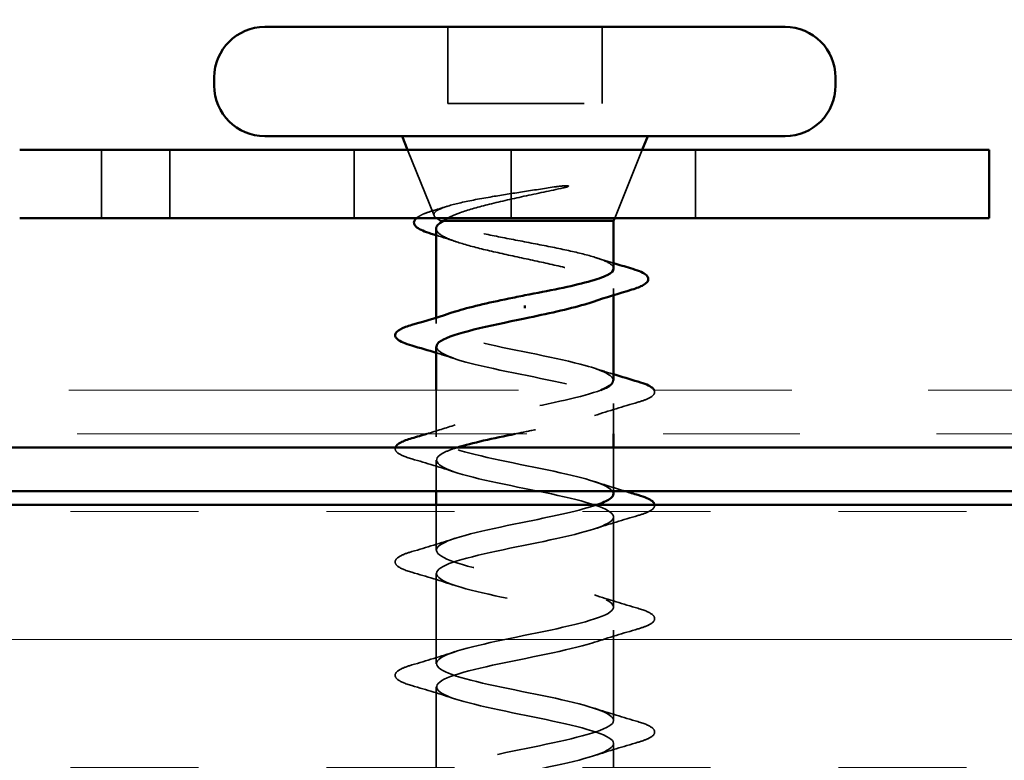
# Model space of a CAD drawing. Units: inches. Extents: x 0.6 to 33.4, y 0.6 to 21.4.
# Drawn here: x 4.5 to 5.2, y 11.4 to 12 of the extents above; entities that cross this region are included whole.
import ezdxf

# ---------------------------------------------------------------- set-up
doc = ezdxf.new("R2010")
doc.units = ezdxf.units.IN
doc.header["$LTSCALE"] = 2
doc.header["$MEASUREMENT"] = 0
doc.linetypes.add('DASHED', pattern=[0.2067, 0.1654, -0.0413])
doc.linetypes.add('DOUBLE_DASH_CHAIN', pattern=[1.2403, 0.6614, -0.0827, 0.1654, -0.0827, 0.1654, -0.0827])
for name, color, linetype, lineweight in [('Hatch (ANSI)', 7, 'Continuous', 18), ('Hidden (ANSI)', 7, 'DASHED', 35), ('Symbol (ANSI)', 7, 'Continuous', 25), ('Visible (ANSI)', 7, 'Continuous', 50)]:
    doc.layers.add(name, color=color, linetype=linetype, lineweight=lineweight)
doc.styles.add('Note Text (ANSI)', font='tahoma.ttf')
doc.dimstyles.new('Default (ANSI)$7', dxfattribs={"dimscale": 2, "dimtxt": 0.12, "dimasz": 0.098425, "dimexe": 0.125, "dimexo": 0.0625, "dimgap": 0.031496, "dimtad": 0, "dimtih": 1, "dimtoh": 1, "dimrnd": 1e-08, "dimzin": 4, "dimdsep": 46, "dimtxsty": 'Note Text (ANSI)', "dimcen": 0.09, "dimdle": 0.393701, "dimclrd": 256, "dimclre": 256, "dimclrt": 256, "dimadec": 0, "dimazin": 1, "dimtfac": 1, "dimtofl": 0, "dimtmove": 0, "dimatfit": 3, "dimfxl": 1, "dimtolj": 1, "dimtzin": 4, "dimlwd": -1, "dimlwe": -1, "dimarcsym": 0})

msp = doc.modelspace()

# ---------------------------------------------------------------- hatches: boundary and pattern name
at = {"layer": 'Hatch (ANSI)', "true_color": 0x804000}
h = msp.add_hatch(dxfattribs=at)
h.set_pattern_fill('INSUL', color=36, scale=0.75, style=0)
h.paths.add_polyline_path([(2.84041, 11.62999), (2.84041, 11.12999), (13.99912, 11.12999), (13.99912, 11.62999)])

# ---------------------------------------------------------------- linework, layer by layer
at = {"layer": 'Hidden (ANSI)', "ltscale": 0.053232}
for p, q in [((4.77653, 11.97993), (4.77653, 11.92393)), ((4.88953, 11.97993), (4.88953, 11.92393))]:
    msp.add_line(p, q, dxfattribs=at)
at = {"layer": 'Hidden (ANSI)', "ltscale": 0.107515}
msp.add_line((4.77653, 11.92393), (4.88953, 11.92393), dxfattribs=at)
at = {"layer": 'Hidden (ANSI)', "color": 96, "ltscale": 0.047517, "true_color": 0x008000}
for p, q in [((4.52303, 11.83993), (4.52303, 11.88993)), ((4.57303, 11.83993), (4.57303, 11.88993)), ((4.70803, 11.83993), (4.70803, 11.88993)), ((4.82303, 11.83993), (4.82303, 11.88993)), ((4.95803, 11.83993), (4.95803, 11.88993))]:
    msp.add_line(p, q, dxfattribs=at)
at = {"layer": 'Hidden (ANSI)', "ltscale": 0.049393}
msp.add_line((4.7665, 11.84173), (4.74706, 11.88993), dxfattribs=at)
at = {"layer": 'Hidden (ANSI)', "ltscale": 0.051243}
msp.add_line((4.89884, 11.83993), (4.919, 11.88993), dxfattribs=at)
at = {"layer": 'Hidden (ANSI)', "ltscale": 0.004297}
msp.add_line((4.77168, 11.83793), (4.77336, 11.83793), dxfattribs=at)
at = {"layer": 'Hidden (ANSI)', "ltscale": 0.004504}
msp.add_line((4.89803, 11.78836), (4.89803, 11.78353), dxfattribs=at)
at = {"layer": 'Hidden (ANSI)', "ltscale": 0.004078}
msp.add_line((4.76803, 11.76707), (4.76803, 11.76268), dxfattribs=at)
at = {"layer": 'Hidden (ANSI)', "ltscale": 0.032577}
msp.add_line((4.76803, 11.71399), (4.76803, 11.67968), dxfattribs=at)
at = {"layer": 'Hidden (ANSI)', "ltscale": 0.02103}
msp.add_line((4.89803, 11.70418), (4.89803, 11.68199), dxfattribs=at)
at = {"layer": 'Hidden (ANSI)', "ltscale": 0.030375}
msp.add_line((4.89803, 11.67199), (4.89803, 11.63999), dxfattribs=at)
at = {"layer": 'Hidden (ANSI)', "ltscale": 0.021506}
msp.add_line((4.76803, 11.66268), (4.76803, 11.63999), dxfattribs=at)
at = {"layer": 'Hidden (ANSI)', "ltscale": 0.031625}
msp.add_line((4.76803, 11.62999), (4.76803, 11.59668), dxfattribs=at)
at = {"layer": 'Hidden (ANSI)', "ltscale": 0.062755}
for p, q in [((4.89803, 11.62118), (4.89803, 11.55518)), ((4.76803, 11.57968), (4.76803, 11.51368)), ((4.89803, 11.53818), (4.89803, 11.47218)), ((4.76803, 11.49668), (4.76803, 11.43068)), ((4.89803, 11.45518), (4.89803, 11.38918))]:
    msp.add_line(p, q, dxfattribs=at)
at = {"layer": 'Hidden (ANSI)', "ltscale": 0.148606}
msp.add_open_spline([(4.77168, 11.83793), (4.76825, 11.83943), (4.76645, 11.8409), (4.76624, 11.84387), (4.76793, 11.84534), (4.77468, 11.8483), (4.77976, 11.84977), (4.79276, 11.85274), (4.80061, 11.8542), (4.81629, 11.85686), (4.82374, 11.85803), (4.83909, 11.86039), (4.8469, 11.86156), (4.85447, 11.86273)], degree=3, knots=[0, 0, 0, 0, 0.0671369, 0.0671369, 0.1359633, 0.1359633, 0.20648, 0.20648, 0.2786874, 0.2786874, 0.3373775, 0.3373775, 0.3971678, 0.3971678, 0.3971678, 0.3971678], dxfattribs=at)
at = {"layer": 'Hidden (ANSI)', "ltscale": 0.014703}
msp.add_open_spline([(4.85447, 11.86273), (4.85648, 11.86304), (4.85853, 11.8633), (4.86223, 11.86362), (4.86358, 11.86366), (4.86448, 11.86357), (4.86468, 11.86354), (4.86483, 11.86347), (4.86486, 11.86345), (4.8649, 11.86342), (4.86491, 11.8634), (4.86492, 11.86338), (4.86492, 11.86336), (4.86492, 11.86334), (4.86492, 11.86333), (4.86491, 11.8633), (4.8649, 11.86328), (4.86487, 11.86324), (4.86484, 11.86322), (4.86475, 11.86315), (4.86466, 11.8631), (4.86423, 11.86288), (4.8637, 11.86271), (4.86259, 11.86239), (4.8618, 11.8622), (4.86106, 11.86204)], degree=3, knots=[0, 0, 0, 0, 0.01587844, 0.01587844, 0.03049632, 0.03049632, 0.03376874, 0.03376874, 0.0345161, 0.0345161, 0.03493404, 0.03493404, 0.03521863, 0.03521863, 0.03548483, 0.03548483, 0.03583328, 0.03583328, 0.03649102, 0.03649102, 0.03822908, 0.03822908, 0.04513863, 0.04513863, 0.05716567, 0.05716567, 0.05716567, 0.05716567], dxfattribs=at)
at = {"layer": 'Hidden (ANSI)', "ltscale": 0.09754}
msp.add_open_spline([(4.86106, 11.86204), (4.85175, 11.86002), (4.84197, 11.85798), (4.82289, 11.85386), (4.81379, 11.85182), (4.79783, 11.84779), (4.79101, 11.84583), (4.78186, 11.84254), (4.77884, 11.84124), (4.77646, 11.83993)], degree=3, knots=[0, 0, 0, 0, 0.075889, 0.075889, 0.1494652, 0.1494652, 0.2176869, 0.2176869, 0.2615939, 0.2615939, 0.2615939, 0.2615939], dxfattribs=at)
at = {"layer": 'Hidden (ANSI)', "ltscale": 0.010335}
msp.add_open_spline([(4.76583, 11.84542), (4.7693, 11.84647), (4.77276, 11.84753), (4.7762, 11.84861)], degree=3, dxfattribs=at)
at = {"layer": 'Hidden (ANSI)', "ltscale": 0.030476}
msp.add_open_spline([(4.75355, 11.83993), (4.75401, 11.84034), (4.75454, 11.84073), (4.75622, 11.84177), (4.75755, 11.84243), (4.76101, 11.84386), (4.76326, 11.84464), (4.76583, 11.84542)], degree=3, knots=[0.15472048, 0.15472048, 0.15472048, 0.15472048, 0.17099056, 0.17099056, 0.2005585, 0.2005585, 0.23613752, 0.23613752, 0.23613752, 0.23613752], dxfattribs=at)
at = {"layer": 'Hidden (ANSI)', "ltscale": 0.176677}
msp.add_open_spline([(4.89803, 11.803), (4.89803, 11.80306), (4.89803, 11.80312), (4.89789, 11.80484), (4.89605, 11.80647), (4.88915, 11.80978), (4.88416, 11.81141), (4.8717, 11.81471), (4.86434, 11.81635), (4.84825, 11.81965), (4.83967, 11.82129), (4.82244, 11.82459), (4.81396, 11.82623), (4.79827, 11.82953), (4.79121, 11.83117), (4.78233, 11.83367), (4.77965, 11.83452), (4.77505, 11.83623), (4.77316, 11.83708), (4.77168, 11.83793)], degree=3, knots=[0.2649264, 0.2649264, 0.2649264, 0.2649264, 0.2674857, 0.2674857, 0.3343571, 0.3343571, 0.4012285, 0.4012285, 0.4680999, 0.4680999, 0.5349713, 0.5349713, 0.6018427, 0.6018427, 0.6687142, 0.6687142, 0.7032431, 0.7032431, 0.737772, 0.737772, 0.737772, 0.737772], dxfattribs=at)
at = {"layer": 'Hidden (ANSI)', "ltscale": 0.242834}
msp.add_open_spline([(4.76803, 11.83223), (4.76803, 11.83042), (4.76968, 11.82862), (4.77616, 11.82495), (4.78101, 11.8231), (4.79327, 11.81938), (4.80056, 11.81754), (4.81661, 11.81382), (4.8252, 11.81198), (4.84252, 11.80826), (4.85107, 11.80642), (4.86694, 11.8027), (4.87411, 11.80086), (4.88606, 11.79714), (4.89072, 11.79529), (4.89687, 11.79157), (4.89829, 11.78973), (4.89769, 11.78601), (4.89565, 11.78417), (4.88963, 11.78109), (4.88657, 11.77987), (4.88294, 11.77866)], degree=3, knots=[0.0691092, 0.0691092, 0.0691092, 0.0691092, 0.1349635, 0.1349635, 0.2024452, 0.2024452, 0.2699269, 0.2699269, 0.3374086, 0.3374086, 0.4048904, 0.4048904, 0.4723721, 0.4723721, 0.5398538, 0.5398538, 0.6073356, 0.6073356, 0.6748173, 0.6748173, 0.7191896, 0.7191896, 0.7191896, 0.7191896], dxfattribs=at)
at = {"layer": 'Hidden (ANSI)', "ltscale": 0.015281}
msp.add_open_spline([(4.78312, 11.82252), (4.77815, 11.82419), (4.7731, 11.82581), (4.76803, 11.8274)], degree=3, dxfattribs=at)
at = {"layer": 'Hidden (ANSI)', "ltscale": 0.012886}
msp.add_open_spline([(4.88518, 11.81096), (4.88943, 11.8096), (4.89372, 11.80826), (4.89803, 11.80695)], degree=3, dxfattribs=at)
at = {"layer": 'Hidden (ANSI)', "ltscale": 0.239857}
msp.add_open_spline([(4.89773, 11.72118), (4.89753, 11.7248), (4.8903, 11.72843), (4.87722, 11.73205), (4.8576, 11.73749), (4.82622, 11.74293), (4.80257, 11.74837), (4.77893, 11.75381), (4.76472, 11.75925), (4.76878, 11.76469), (4.77048, 11.76696), (4.77531, 11.76923), (4.78227, 11.77151)], degree=3, knots=[-4.712389, -4.712389, -4.712389, -4.712389, -3.889197, -3.889197, -3.889197, -2.65392, -2.65392, -2.65392, -1.418643, -1.418643, -1.418643, -0.902645, -0.902645, -0.902645, -0.902645], dxfattribs=at)
at = {"layer": 'Hidden (ANSI)', "ltscale": 0.014082}
for points in [[(4.78201, 11.73685), (4.77739, 11.73837), (4.77273, 11.73984), (4.76803, 11.74129)], [(4.88405, 11.73001), (4.88867, 11.72849), (4.89333, 11.72701), (4.89803, 11.72557)]]:
    msp.add_open_spline(points, degree=3, dxfattribs=at)
at = {"layer": 'Hidden (ANSI)', "ltscale": 0.303566}
msp.add_open_spline([(4.76826, 11.74568), (4.76852, 11.74172), (4.77735, 11.73776), (4.79261, 11.73379), (4.81357, 11.72835), (4.84517, 11.72292), (4.86779, 11.71748), (4.89041, 11.71204), (4.90241, 11.7066), (4.89634, 11.70116), (4.89027, 11.69572), (4.86657, 11.69028), (4.83996, 11.68484), (4.83531, 11.68389), (4.83064, 11.68294), (4.82602, 11.68199)], degree=3, knots=[1.570796, 1.570796, 1.570796, 1.570796, 2.470554, 2.470554, 2.470554, 3.705831, 3.705831, 3.705831, 4.941108, 4.941108, 4.941108, 6.176385, 6.176385, 6.176385, 6.392006, 6.392006, 6.392006, 6.392006], dxfattribs=at)
at = {"layer": 'Hidden (ANSI)', "ltscale": 0.361379}
msp.add_open_spline([(4.89782, 11.63818), (4.89755, 11.64227), (4.88804, 11.64637), (4.87189, 11.65046), (4.85044, 11.6559), (4.8188, 11.66134), (4.79663, 11.66678), (4.77445, 11.67222), (4.76334, 11.67766), (4.7702, 11.6831), (4.77705, 11.68854), (4.80137, 11.69398), (4.82806, 11.69942), (4.85189, 11.70428), (4.87608, 11.70913), (4.88861, 11.71399)], degree=3, knots=[-10.995574, -10.995574, -10.995574, -10.995574, -10.065581, -10.065581, -10.065581, -8.830305, -8.830305, -8.830305, -7.595028, -7.595028, -7.595028, -6.359751, -6.359751, -6.359751, -5.25649, -5.25649, -5.25649, -5.25649], dxfattribs=at)
at = {"layer": 'Hidden (ANSI)', "ltscale": 0.05163}
msp.add_open_spline([(4.92772, 11.71399), (4.92792, 11.71356), (4.92804, 11.71311), (4.928, 11.7108), (4.92638, 11.70941), (4.9219, 11.70711), (4.91919, 11.70612), (4.91581, 11.70513)], degree=3, knots=[0.1042335, 0.1042335, 0.1042335, 0.1042335, 0.121378, 0.121378, 0.1881144, 0.1881144, 0.2418497, 0.2418497, 0.2418497, 0.2418497], dxfattribs=at)
at = {"layer": 'Hidden (ANSI)', "ltscale": 0.031888}
for points in [[(4.91581, 11.70513), (4.90512, 11.70199), (4.89446, 11.69877), (4.88405, 11.69535)], [(4.78201, 11.65385), (4.7716, 11.65727), (4.76094, 11.66049), (4.75025, 11.66363)], [(4.91581, 11.62213), (4.90512, 11.61899), (4.89446, 11.61577), (4.88405, 11.61235)], [(4.75025, 11.59573), (4.76094, 11.59887), (4.7716, 11.60209), (4.78201, 11.60551)], [(4.78201, 11.57085), (4.7716, 11.57427), (4.76094, 11.57749), (4.75025, 11.58063)], [(4.88405, 11.56401), (4.89446, 11.56059), (4.90512, 11.55737), (4.91581, 11.55423)], [(4.91581, 11.53913), (4.90512, 11.53599), (4.89446, 11.53277), (4.88405, 11.52935)], [(4.75025, 11.51273), (4.76094, 11.51587), (4.7716, 11.51909), (4.78201, 11.52251)], [(4.78201, 11.48785), (4.7716, 11.49127), (4.76094, 11.49449), (4.75025, 11.49763)], [(4.88405, 11.48101), (4.89446, 11.47759), (4.90512, 11.47437), (4.91581, 11.47123)], [(4.91581, 11.45613), (4.90512, 11.45299), (4.89446, 11.44977), (4.88405, 11.44635)]]:
    msp.add_open_spline(points, degree=3, dxfattribs=at)
at = {"layer": 'Hidden (ANSI)', "ltscale": 0.020919}
msp.add_open_spline([(4.76122, 11.68199), (4.76822, 11.6841), (4.77517, 11.68626), (4.78201, 11.68851)], degree=3, dxfattribs=at)
at = {"layer": 'Hidden (ANSI)', "ltscale": 0.049184}
msp.add_open_spline([(4.75025, 11.66363), (4.74518, 11.66511), (4.74162, 11.66657), (4.73867, 11.66909), (4.73801, 11.6701), (4.73803, 11.67149), (4.73807, 11.67174), (4.73814, 11.67199)], degree=3, knots=[0, 0, 0, 0, 0.0806821, 0.0806821, 0.121378, 0.121378, 0.1310457, 0.1310457, 0.1310457, 0.1310457], dxfattribs=at)
at = {"layer": 'Hidden (ANSI)', "ltscale": 1.06586}
msp.add_open_spline([(4.78362, 11.67199), (4.77989, 11.67084), (4.77672, 11.66968), (4.77429, 11.66852), (4.76283, 11.66308), (4.76835, 11.65764), (4.78742, 11.6522), (4.80648, 11.64677), (4.83772, 11.64133), (4.86174, 11.63589), (4.88575, 11.63045), (4.9008, 11.62501), (4.89755, 11.61957), (4.89429, 11.61413), (4.87296, 11.60869), (4.84681, 11.60325), (4.82065, 11.59781), (4.79156, 11.59237), (4.77759, 11.58693), (4.76362, 11.58149), (4.76578, 11.57606), (4.78274, 11.57062), (4.7997, 11.56518), (4.83022, 11.55974), (4.85536, 11.5543), (4.88049, 11.54886), (4.89843, 11.54342), (4.89802, 11.53798), (4.89762, 11.53254), (4.8789, 11.5271), (4.8535, 11.52166), (4.8281, 11.51622), (4.79784, 11.51078), (4.78152, 11.50534), (4.7652, 11.49991), (4.76398, 11.49447), (4.77864, 11.48903), (4.79329, 11.48359), (4.82275, 11.47815), (4.84872, 11.47271), (4.8747, 11.46727), (4.89531, 11.46183), (4.89776, 11.45639), (4.90021, 11.45095), (4.88432, 11.44551), (4.85996, 11.44007), (4.8356, 11.43463), (4.80453, 11.42919), (4.78604, 11.42376), (4.76755, 11.41832), (4.76297, 11.41288), (4.77515, 11.40744), (4.78734, 11.402), (4.8154, 11.39656), (4.84191, 11.39112), (4.86842, 11.38568), (4.89148, 11.38024), (4.89675, 11.3748), (4.90203, 11.36936), (4.88915, 11.36392), (4.86611, 11.35848), (4.84308, 11.35304), (4.81154, 11.34761), (4.79109, 11.34217), (4.77064, 11.33673), (4.76276, 11.33129), (4.77233, 11.32585), (4.7819, 11.32041), (4.80824, 11.31497), (4.835, 11.30953), (4.86175, 11.30409), (4.88698, 11.29865), (4.89502, 11.29321), (4.90307, 11.28777), (4.89334, 11.28233), (4.87189, 11.27689), (4.85044, 11.27146), (4.8188, 11.26602), (4.79663, 11.26058), (4.77445, 11.25514), (4.76334, 11.2497), (4.7702, 11.24426), (4.77705, 11.23882), (4.80137, 11.23338), (4.82806, 11.22794), (4.85474, 11.2225), (4.88187, 11.21706), (4.89259, 11.21162), (4.90331, 11.20618), (4.89685, 11.20074), (4.87722, 11.19531), (4.8576, 11.18987), (4.82622, 11.18443), (4.80257, 11.17899), (4.77893, 11.17355), (4.76472, 11.16811), (4.76878, 11.16267), (4.77284, 11.15723), (4.79486, 11.15179), (4.82118, 11.14635), (4.82508, 11.14554), (4.82906, 11.14474), (4.83303, 11.14393)], degree=3, knots=[7.149016, 7.149016, 7.149016, 7.149016, 7.411662, 7.411662, 7.411662, 8.646939, 8.646939, 8.646939, 9.882216, 9.882216, 9.882216, 11.117493, 11.117493, 11.117493, 12.352769, 12.352769, 12.352769, 13.588046, 13.588046, 13.588046, 14.823323, 14.823323, 14.823323, 16.0586, 16.0586, 16.0586, 17.293877, 17.293877, 17.293877, 18.529154, 18.529154, 18.529154, 19.764431, 19.764431, 19.764431, 20.999708, 20.999708, 20.999708, 22.234985, 22.234985, 22.234985, 23.470262, 23.470262, 23.470262, 24.705539, 24.705539, 24.705539, 25.940816, 25.940816, 25.940816, 27.176093, 27.176093, 27.176093, 28.41137, 28.41137, 28.41137, 29.646647, 29.646647, 29.646647, 30.881924, 30.881924, 30.881924, 32.117201, 32.117201, 32.117201, 33.352478, 33.352478, 33.352478, 34.587754, 34.587754, 34.587754, 35.823031, 35.823031, 35.823031, 37.058308, 37.058308, 37.058308, 38.293585, 38.293585, 38.293585, 39.528862, 39.528862, 39.528862, 40.764139, 40.764139, 40.764139, 41.999416, 41.999416, 41.999416, 43.234693, 43.234693, 43.234693, 44.46997, 44.46997, 44.46997, 45.705247, 45.705247, 45.705247, 46.940524, 46.940524, 46.940524, 47.12389, 47.12389, 47.12389, 47.12389], dxfattribs=at)
at = {"layer": 'Hidden (ANSI)', "ltscale": 0.022585}
msp.add_open_spline([(4.88405, 11.64701), (4.89144, 11.64458), (4.89894, 11.64226), (4.9065, 11.63999)], degree=3, dxfattribs=at)
at = {"layer": 'Hidden (ANSI)', "ltscale": 1.136124}
msp.add_open_spline([(4.83303, 11.16093), (4.80627, 11.16637), (4.78047, 11.17181), (4.77165, 11.17725), (4.76284, 11.18269), (4.77165, 11.18813), (4.79261, 11.19357), (4.81357, 11.199), (4.84517, 11.20444), (4.86779, 11.20988), (4.89041, 11.21532), (4.90241, 11.22076), (4.89634, 11.2262), (4.89027, 11.23164), (4.86657, 11.23708), (4.83996, 11.24252), (4.81335, 11.24796), (4.78574, 11.2534), (4.77429, 11.25884), (4.76283, 11.26428), (4.76835, 11.26972), (4.78742, 11.27515), (4.80648, 11.28059), (4.83772, 11.28603), (4.86174, 11.29147), (4.88575, 11.29691), (4.9008, 11.30235), (4.89755, 11.30779), (4.89429, 11.31323), (4.87296, 11.31867), (4.84681, 11.32411), (4.82065, 11.32955), (4.79156, 11.33499), (4.77759, 11.34043), (4.76362, 11.34587), (4.76578, 11.3513), (4.78274, 11.35674), (4.7997, 11.36218), (4.83022, 11.36762), (4.85536, 11.37306), (4.88049, 11.3785), (4.89843, 11.38394), (4.89802, 11.38938), (4.89762, 11.39482), (4.8789, 11.40026), (4.8535, 11.4057), (4.8281, 11.41114), (4.79784, 11.41658), (4.78152, 11.42202), (4.7652, 11.42745), (4.76398, 11.43289), (4.77864, 11.43833), (4.79329, 11.44377), (4.82275, 11.44921), (4.84872, 11.45465), (4.8747, 11.46009), (4.89531, 11.46553), (4.89776, 11.47097), (4.90021, 11.47641), (4.88432, 11.48185), (4.85996, 11.48729), (4.8356, 11.49273), (4.80453, 11.49817), (4.78604, 11.5036), (4.76755, 11.50904), (4.76297, 11.51448), (4.77515, 11.51992), (4.78734, 11.52536), (4.8154, 11.5308), (4.84191, 11.53624), (4.86842, 11.54168), (4.89148, 11.54712), (4.89675, 11.55256), (4.90203, 11.558), (4.88915, 11.56344), (4.86611, 11.56888), (4.84308, 11.57431), (4.81154, 11.57975), (4.79109, 11.58519), (4.77064, 11.59063), (4.76276, 11.59607), (4.77233, 11.60151), (4.7819, 11.60695), (4.80824, 11.61239), (4.835, 11.61783), (4.85494, 11.62188), (4.87403, 11.62594), (4.8858, 11.62999)], degree=3, knots=[-47.12389, -47.12389, -47.12389, -47.12389, -45.888613, -45.888613, -45.888613, -44.653336, -44.653336, -44.653336, -43.418059, -43.418059, -43.418059, -42.182782, -42.182782, -42.182782, -40.947505, -40.947505, -40.947505, -39.712228, -39.712228, -39.712228, -38.476951, -38.476951, -38.476951, -37.241674, -37.241674, -37.241674, -36.006397, -36.006397, -36.006397, -34.77112, -34.77112, -34.77112, -33.535843, -33.535843, -33.535843, -32.300566, -32.300566, -32.300566, -31.06529, -31.06529, -31.06529, -29.830013, -29.830013, -29.830013, -28.594736, -28.594736, -28.594736, -27.359459, -27.359459, -27.359459, -26.124182, -26.124182, -26.124182, -24.888905, -24.888905, -24.888905, -23.653628, -23.653628, -23.653628, -22.418351, -22.418351, -22.418351, -21.183074, -21.183074, -21.183074, -19.947797, -19.947797, -19.947797, -18.71252, -18.71252, -18.71252, -17.477243, -17.477243, -17.477243, -16.241966, -16.241966, -16.241966, -15.006689, -15.006689, -15.006689, -13.771412, -13.771412, -13.771412, -12.536135, -12.536135, -12.536135, -11.615377, -11.615377, -11.615377, -11.615377], dxfattribs=at)
at = {"layer": 'Hidden (ANSI)', "ltscale": 0.046815}
msp.add_open_spline([(4.92801, 11.62999), (4.92803, 11.62988), (4.92803, 11.62976), (4.928, 11.6278), (4.92638, 11.62641), (4.9219, 11.62411), (4.91919, 11.62312), (4.91581, 11.62213)], degree=3, knots=[0.1170592, 0.1170592, 0.1170592, 0.1170592, 0.121378, 0.121378, 0.1881144, 0.1881144, 0.2418497, 0.2418497, 0.2418497, 0.2418497], dxfattribs=at)
at = {"layer": 'Hidden (ANSI)', "ltscale": 0.090851}
for points in [[(4.75025, 11.58063), (4.74518, 11.58211), (4.74162, 11.58357), (4.73867, 11.58609), (4.73801, 11.5871), (4.73806, 11.59006), (4.73968, 11.59145), (4.74416, 11.59375), (4.74688, 11.59474), (4.75025, 11.59573)], [(4.91581, 11.55423), (4.92088, 11.55275), (4.92444, 11.55129), (4.92739, 11.54877), (4.92805, 11.54776), (4.928, 11.5448), (4.92638, 11.54341), (4.9219, 11.54111), (4.91919, 11.54012), (4.91581, 11.53913)], [(4.75025, 11.49763), (4.74518, 11.49911), (4.74162, 11.50057), (4.73867, 11.50309), (4.73801, 11.5041), (4.73806, 11.50706), (4.73968, 11.50845), (4.74416, 11.51075), (4.74688, 11.51174), (4.75025, 11.51273)], [(4.91581, 11.47123), (4.92088, 11.46975), (4.92444, 11.46829), (4.92739, 11.46577), (4.92805, 11.46476), (4.928, 11.4618), (4.92638, 11.46041), (4.9219, 11.45811), (4.91919, 11.45712), (4.91581, 11.45613)]]:
    msp.add_open_spline(points, degree=3, knots=[0, 0, 0, 0, 0.0806821, 0.0806821, 0.121378, 0.121378, 0.1881144, 0.1881144, 0.2418497, 0.2418497, 0.2418497, 0.2418497], dxfattribs=at)
at = {"layer": 'Visible (ANSI)'}
for p, q in [((4.64253, 11.97993), (5.02353, 11.97993)), ((4.60553, 11.94293), (4.60553, 11.93693)), ((5.06053, 11.94293), (5.06053, 11.93693)), ((4.64253, 11.89993), (5.02353, 11.89993)), ((4.74706, 11.88993), (4.74303, 11.89993)), ((4.919, 11.88993), (4.92303, 11.89993)), ((4.77336, 11.83793), (4.89803, 11.83793)), ((4.89803, 11.83793), (4.89884, 11.83993)), ((4.89803, 11.83793), (4.89803, 11.803)), ((4.76803, 11.83223), (4.76803, 11.76707)), ((4.89803, 11.78353), (4.89803, 11.72118)), ((4.83303, 11.77396), (4.83303, 11.7759)), ((4.76803, 11.74568), (4.76803, 11.71399)), ((4.89803, 11.68199), (4.89803, 11.67199)), ((4.76803, 11.63999), (4.76803, 11.62999)), ((4.89803, 11.63999), (4.89803, 11.63818))]:
    msp.add_line(p, q, dxfattribs=at)
at = {"layer": 'Visible (ANSI)', "color": 96, "true_color": 0x008000}
for p, q in [((4.46303, 11.88993), (5.17303, 11.88993)), ((5.17303, 11.88993), (5.17303, 11.83993)), ((5.17303, 11.83993), (4.46303, 11.83993))]:
    msp.add_line(p, q, dxfattribs=at)
at = {"layer": 'Visible (ANSI)', "color": 30, "linetype": 'DOUBLE_DASH_CHAIN', "lineweight": 18, "ltscale": 0.24897, "true_color": 0xff8000}
for p, q in [((2.84041, 11.71399), (13.95712, 11.71399)), ((13.95712, 11.68199), (2.84041, 11.68199))]:
    msp.add_line(p, q, dxfattribs=at)
at = {"layer": 'Visible (ANSI)', "color": 30, "true_color": 0xff8000}
for p, q in [((13.93512, 11.67199), (2.84041, 11.67199)), ((2.84041, 11.63999), (13.93512, 11.63999))]:
    msp.add_line(p, q, dxfattribs=at)
at = {"layer": 'Visible (ANSI)', "color": 36, "true_color": 0x804000}
msp.add_line((2.84041, 11.62999), (13.99912, 11.62999), dxfattribs=at)
at = {"layer": 'Visible (ANSI)'}
for centre, start, end in [((4.64253, 11.94293), 90, 180), ((5.02353, 11.94293), 0, 90), ((4.64253, 11.93693), 180, 270), ((5.02353, 11.93693), 270, 0)]:
    msp.add_arc(centre, 0.037, start, end, dxfattribs=at)
for points, knots in [([(4.76446, 11.8285), (4.75964, 11.82999), (4.75609, 11.83149), (4.75291, 11.83394), (4.75216, 11.83484), (4.75151, 11.83732), (4.75219, 11.8387), (4.75355, 11.83993)], [0, 0, 0, 0, 0.0707422, 0.0707422, 0.1060197, 0.1060197, 0.1547205, 0.1547205, 0.1547205, 0.1547205]), ([(4.77336, 11.83793), (4.76993, 11.83607), (4.76812, 11.83423), (4.76803, 11.83232), (4.76803, 11.83228), (4.76803, 11.83223)], [0, 0, 0, 0, 0.06748173, 0.06748173, 0.06910916, 0.06910916, 0.06910916, 0.06910916]), ([(4.83303, 11.78343), (4.84165, 11.78508), (4.85018, 11.78672), (4.86608, 11.79002), (4.87329, 11.79166), (4.88539, 11.79496), (4.89016, 11.79659), (4.89645, 11.79983), (4.89803, 11.80141), (4.89803, 11.803)], [0, 0, 0, 0, 0.0668714, 0.0668714, 0.1337428, 0.1337428, 0.2006142, 0.2006142, 0.2649264, 0.2649264, 0.2649264, 0.2649264]), ([(4.91034, 11.80328), (4.91538, 11.8018), (4.91906, 11.80033), (4.92233, 11.79793), (4.9231, 11.79706), (4.92389, 11.79404), (4.9223, 11.79225), (4.9177, 11.78972), (4.91492, 11.78867), (4.91144, 11.78763)], [0, 0, 0, 0, 0.075496, 0.075496, 0.1135833, 0.1135833, 0.1851144, 0.1851144, 0.2400252, 0.2400252, 0.2400252, 0.2400252]), ([(4.78227, 11.77151), (4.79199, 11.77467), (4.80585, 11.77784), (4.82118, 11.78101), (4.82508, 11.78181), (4.82906, 11.78262), (4.83303, 11.78343)], [-0.9026447, -0.9026447, -0.9026447, -0.9026447, -0.1833659, -0.1833659, -0.1833659, 0, 0, 0, 0]), ([(4.88294, 11.77866), (4.88105, 11.77802), (4.879, 11.77739), (4.87088, 11.77502), (4.86399, 11.77331), (4.84902, 11.76986), (4.84106, 11.76815), (4.83303, 11.76643)], [0.7191896, 0.7191896, 0.7191896, 0.7191896, 0.742299, 0.742299, 0.8048716, 0.8048716, 0.8674442, 0.8674442, 0.8674442, 0.8674442]), ([(4.75025, 11.74663), (4.74518, 11.74811), (4.74162, 11.74957), (4.73867, 11.75209), (4.73801, 11.7531), (4.73806, 11.75606), (4.73968, 11.75745), (4.74416, 11.75975), (4.74688, 11.76074), (4.75025, 11.76173)], [0, 0, 0, 0, 0.0806821, 0.0806821, 0.121378, 0.121378, 0.1881144, 0.1881144, 0.2418497, 0.2418497, 0.2418497, 0.2418497]), ([(4.83303, 11.76643), (4.80627, 11.76099), (4.78047, 11.75555), (4.77165, 11.75011), (4.76926, 11.74863), (4.76817, 11.74716), (4.76826, 11.74568)], [0, 0, 0, 0, 1.235277, 1.235277, 1.235277, 1.570796, 1.570796, 1.570796, 1.570796]), ([(4.88861, 11.71399), (4.89011, 11.71457), (4.89144, 11.71515), (4.89259, 11.71574), (4.89616, 11.71755), (4.89783, 11.71937), (4.89773, 11.72118)], [-5.2564905, -5.2564905, -5.2564905, -5.2564905, -5.1244737, -5.1244737, -5.1244737, -4.712389, -4.712389, -4.712389, -4.712389]), ([(4.91581, 11.72023), (4.92088, 11.71875), (4.92444, 11.71729), (4.92697, 11.71512), (4.92743, 11.71458), (4.92772, 11.71399)], [0, 0, 0, 0, 0.0806821, 0.0806821, 0.1042335, 0.1042335, 0.1042335, 0.1042335]), ([(4.73814, 11.67199), (4.73855, 11.67346), (4.74004, 11.67463), (4.74416, 11.67675), (4.74688, 11.67774), (4.75025, 11.67873)], [0.1310457, 0.1310457, 0.1310457, 0.1310457, 0.1881144, 0.1881144, 0.2418497, 0.2418497, 0.2418497, 0.2418497]), ([(4.8858, 11.62999), (4.88981, 11.63138), (4.89298, 11.63276), (4.89502, 11.63415), (4.89701, 11.63549), (4.89792, 11.63684), (4.89782, 11.63818)], [-11.6153768, -11.6153768, -11.6153768, -11.6153768, -11.3008584, -11.3008584, -11.3008584, -10.9955743, -10.9955743, -10.9955743, -10.9955743]), ([(4.91581, 11.63723), (4.92088, 11.63575), (4.92444, 11.63429), (4.92729, 11.63186), (4.9279, 11.63097), (4.92801, 11.62999)], [0, 0, 0, 0, 0.0806821, 0.0806821, 0.1170592, 0.1170592, 0.1170592, 0.1170592])]:
    msp.add_open_spline(points, degree=3, knots=knots, dxfattribs=at)
for points in [[(4.77646, 11.83993), (4.77526, 11.83927), (4.77423, 11.8386), (4.77336, 11.83793)], [(4.76803, 11.8274), (4.76684, 11.82777), (4.76565, 11.82814), (4.76446, 11.8285)], [(4.89803, 11.80695), (4.90212, 11.80571), (4.90623, 11.80448), (4.91034, 11.80328)], [(4.91144, 11.78763), (4.90184, 11.78475), (4.89227, 11.78178), (4.88294, 11.77866)], [(4.75025, 11.76173), (4.76094, 11.76487), (4.7716, 11.76809), (4.78201, 11.77151)], [(4.76803, 11.74129), (4.76214, 11.74311), (4.7562, 11.74488), (4.75025, 11.74663)], [(4.89803, 11.72557), (4.90392, 11.72375), (4.90986, 11.72198), (4.91581, 11.72023)], [(4.75025, 11.67873), (4.75391, 11.67981), (4.75758, 11.68089), (4.76122, 11.68199)], [(4.82602, 11.68199), (4.80982, 11.67866), (4.79437, 11.67533), (4.78362, 11.67199)], [(4.9065, 11.63999), (4.9096, 11.63906), (4.9127, 11.63814), (4.91581, 11.63723)]]:
    msp.add_open_spline(points, degree=3, dxfattribs=at)

# ---------------------------------------------------------------- leaders
at = {"layer": 'Symbol (ANSI)', "annotation_type": 0, "has_hookline": 1, "hookline_direction": 1, "text_width": 2.6624}
msp.add_leader([(8.12616, 11.63999), (6.39289, 14.75121), (6.19604, 14.75121)], dimstyle='Default (ANSI)$7', override={"dimtad": 0}, dxfattribs=at)

doc.saveas('drawing.dxf')
